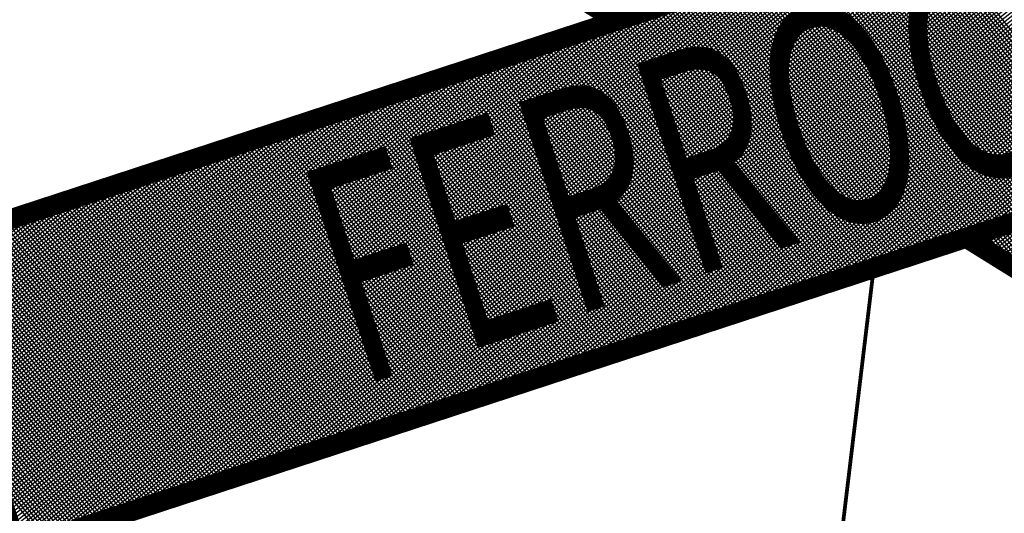
# Model space of a CAD drawing. Units: millimetres. Extents: x 1307919 to 3346574, y -7275870 to 1379262.
# Drawn here: x 1669988 to 1670001, y 689850 to 689857 of the extents above; entities that cross this region are included whole.
import ezdxf

# ---------------------------------------------------------------- set-up
doc = ezdxf.new("R2010")
doc.units = ezdxf.units.MM
doc.header["$LTSCALE"] = 5
doc.layers.get('0').update_dxf_attribs({"color": 251})
for name, color, linetype in [('0-DIBUJO', 8, 'Continuous'), ('AVC_SOLERA', 7, 'Continuous'), ('PLACA', 2, 'Continuous')]:
    doc.layers.add(name, color=color, linetype=linetype)
doc.styles.add('ROMAND', font='romand.shx')

# ---------------------------------------------------------------- blocks, each defined once
blk = doc.blocks.new('*X14')
at = {"color": 0}
for p, q in [((89.767, 89.8558), (87.5746, 92.0482)), ((91.3571, 89.2181), (93.9414, 91.8024)), ((91.2577, 89.1718), (93.842, 91.7561)), ((91.2908, 89.1872), (93.8751, 91.7715)), ((91.324, 89.2026), (93.9083, 91.7869)), ((91.1915, 89.1409), (93.7758, 91.7252)), ((91.2246, 89.1563), (93.8089, 91.7406)), ((91.0921, 89.0945), (93.6764, 91.6788)), ((91.1252, 89.11), (93.7095, 91.6943)), ((91.1584, 89.1254), (93.7427, 91.7097)), ((91.0259, 89.0636), (93.6102, 91.6479)), ((91.059, 89.0791), (93.6433, 91.6634)), ((90.9265, 89.0173), (93.5108, 91.6016)), ((90.9596, 89.0327), (93.5439, 91.617)), ((90.9927, 89.0482), (93.577, 91.6325)), ((90.8602, 88.9864), (93.4445, 91.5707)), ((90.8934, 89.0019), (93.4777, 91.5862)), ((90.7609, 88.9401), (93.3452, 91.5244)), ((90.794, 88.9555), (93.3783, 91.5398)), ((90.8271, 88.971), (93.4114, 91.5553)), ((90.6946, 88.9092), (93.2789, 91.4935)), ((90.7277, 88.9246), (93.3121, 91.5089)), ((90.5953, 88.8628), (93.1796, 91.4471)), ((90.6284, 88.8783), (93.2127, 91.4626)), ((90.6615, 88.8937), (93.2458, 91.478)), ((90.529, 88.832), (93.1133, 91.4163)), ((90.5621, 88.8474), (93.1464, 91.4317)), ((90.4296, 88.7856), (93.0139, 91.3699)), ((90.4628, 88.8011), (93.0471, 91.3854)), ((90.4959, 88.8165), (93.0802, 91.4008)), ((90.3634, 88.7547), (92.9477, 91.339)), ((90.3965, 88.7702), (92.9808, 91.3545)), ((90.264, 88.7084), (92.8483, 91.2927)), ((90.2971, 88.7238), (92.8814, 91.3081)), ((90.3303, 88.7393), (92.9146, 91.3236)), ((90.1978, 88.6775), (92.7821, 91.2618)), ((90.2309, 88.6929), (92.8152, 91.2772)), ((90.0984, 88.6312), (92.6827, 91.2155)), ((90.1315, 88.6466), (92.7158, 91.2309)), ((90.1647, 88.662), (92.749, 91.2464)), ((89.999, 88.5848), (92.5833, 91.1691)), ((90.0322, 88.6003), (92.6165, 91.1846)), ((90.0653, 88.6157), (92.6496, 91.2)), ((89.9328, 88.5539), (92.5171, 91.1382)), ((89.9659, 88.5694), (92.5502, 91.1537)), ((89.8334, 88.5076), (92.4177, 91.0919)), ((89.8665, 88.523), (92.4508, 91.1073)), ((89.8997, 88.5385), (92.484, 91.1228)), ((89.7672, 88.4767), (92.3515, 91.061)), ((89.8003, 88.4921), (92.3846, 91.0764)), ((89.6678, 88.4304), (92.2521, 91.0147)), ((89.7009, 88.4458), (92.2852, 91.0301)), ((89.734, 88.4613), (92.3184, 91.0456)), ((89.6016, 88.3995), (92.1859, 90.9838)), ((89.6347, 88.4149), (92.219, 90.9992)), ((89.5022, 88.3531), (92.0865, 90.9374)), ((89.5353, 88.3686), (92.1196, 90.9529)), ((89.5684, 88.384), (92.1527, 90.9683)), ((89.4359, 88.3222), (92.0202, 90.9065)), ((89.4691, 88.3377), (92.0534, 90.922)), ((89.3366, 88.2759), (91.9209, 90.8602)), ((89.3697, 88.2914), (91.954, 90.8757)), ((89.4028, 88.3068), (91.9871, 90.8911)), ((89.2703, 88.245), (91.8546, 90.8293)), ((89.3034, 88.2605), (91.8877, 90.8448)), ((89.171, 88.1987), (91.7553, 90.783)), ((89.2041, 88.2141), (91.7884, 90.7984)), ((89.2372, 88.2296), (91.8215, 90.8139)), ((89.7679, 89.8562), (90.7044, 90.7928)), ((89.1047, 88.1678), (91.689, 90.7521)), ((89.1378, 88.1832), (91.7221, 90.7675)), ((89.0053, 88.1215), (91.5896, 90.7058)), ((89.0385, 88.1369), (91.6228, 90.7212)), ((89.0716, 88.1523), (91.6559, 90.7366)), ((88.9391, 88.0906), (91.5234, 90.6749)), ((88.9722, 88.106), (91.5565, 90.6903)), ((88.8397, 88.0442), (91.424, 90.6285)), ((88.8728, 88.0597), (91.4571, 90.644)), ((88.906, 88.0751), (91.4903, 90.6594)), ((88.7735, 88.0133), (91.3578, 90.5976)), ((88.8066, 88.0288), (91.3909, 90.6131)), ((88.6741, 87.967), (91.2584, 90.5513)), ((88.7072, 87.9824), (91.2915, 90.5667)), ((88.7403, 87.9979), (91.3247, 90.5822)), ((88.5747, 87.9207), (91.159, 90.505)), ((88.6079, 87.9361), (91.1922, 90.5204)), ((88.641, 87.9515), (91.2253, 90.5359)), ((88.5085, 87.8898), (91.0928, 90.4741)), ((88.5416, 87.9052), (91.1259, 90.4895)), ((88.4091, 87.8434), (90.9934, 90.4277)), ((88.4422, 87.8589), (91.0265, 90.4432)), ((88.4754, 87.8743), (91.0597, 90.4586)), ((88.3429, 87.8125), (90.9272, 90.3968)), ((88.376, 87.828), (90.9603, 90.4123)), ((91.8529, 89.4493), (90.9123, 90.3899)), ((91.8649, 89.4549), (90.9243, 90.3955)), ((88.2435, 87.7662), (90.8278, 90.3505)), ((88.2766, 87.7816), (90.8609, 90.3659)), ((88.3097, 87.7971), (90.894, 90.3814)), ((91.7685, 89.4099), (90.8279, 90.3505)), ((91.7806, 89.4156), (90.8399, 90.3562)), ((91.7926, 89.4212), (90.852, 90.3618)), ((91.8047, 89.4268), (90.8641, 90.3674)), ((91.8167, 89.4324), (90.8761, 90.373)), ((91.8288, 89.438), (90.8882, 90.3787)), ((91.8408, 89.4437), (90.9002, 90.3843)), ((88.1773, 87.7353), (90.7616, 90.3196)), ((88.2104, 87.7508), (90.7947, 90.3351)), ((91.6841, 89.3706), (90.7435, 90.3112)), ((91.6962, 89.3762), (90.7556, 90.3168)), ((91.7082, 89.3818), (90.7676, 90.3224)), ((91.7203, 89.3874), (90.7797, 90.3281)), ((91.7323, 89.3931), (90.7917, 90.3337)), ((91.7444, 89.3987), (90.8038, 90.3393)), ((91.7564, 89.4043), (90.8158, 90.3449)), ((88.0779, 87.689), (90.6622, 90.2733)), ((88.111, 87.7044), (90.6953, 90.2887)), ((88.1441, 87.7199), (90.7284, 90.3042)), ((91.5997, 89.3312), (90.6591, 90.2718)), ((91.6118, 89.3369), (90.6712, 90.2775)), ((91.6238, 89.3425), (90.6832, 90.2831)), ((91.6359, 89.3481), (90.6953, 90.2887)), ((91.6479, 89.3537), (90.7073, 90.2943)), ((91.66, 89.3593), (90.7194, 90.2999)), ((91.6721, 89.365), (90.7314, 90.3056)), ((88.0116, 87.6581), (90.5959, 90.2424)), ((88.0448, 87.6735), (90.6291, 90.2578)), ((91.5153, 89.2919), (90.5747, 90.2325)), ((91.5274, 89.2975), (90.5868, 90.2381)), ((91.5394, 89.3031), (90.5988, 90.2437)), ((91.5515, 89.3087), (90.6109, 90.2494)), ((91.5635, 89.3144), (90.6229, 90.255)), ((91.5756, 89.32), (90.635, 90.2606)), ((91.5877, 89.3256), (90.6471, 90.2662)), ((87.9123, 87.6117), (90.4966, 90.196)), ((87.9454, 87.6272), (90.5297, 90.2115)), ((87.9785, 87.6426), (90.5628, 90.2269)), ((91.4309, 89.2525), (90.4903, 90.1931)), ((91.443, 89.2581), (90.5024, 90.1988)), ((91.455, 89.2638), (90.5144, 90.2044)), ((91.4671, 89.2694), (90.5265, 90.21)), ((91.4792, 89.275), (90.5385, 90.2156)), ((91.4912, 89.2806), (90.5506, 90.2212)), ((91.5033, 89.2863), (90.5627, 90.2269)), ((87.846, 87.5809), (90.4303, 90.1652)), ((87.8791, 87.5963), (90.4634, 90.1806)), ((91.3465, 89.2132), (90.4059, 90.1538)), ((91.3586, 89.2188), (90.418, 90.1594)), ((91.3707, 89.2244), (90.43, 90.165)), ((91.3827, 89.23), (90.4421, 90.1706)), ((91.3948, 89.2357), (90.4542, 90.1763)), ((91.4068, 89.2413), (90.4662, 90.1819)), ((91.4189, 89.2469), (90.4783, 90.1875)), ((87.7466, 87.5345), (90.331, 90.1188)), ((87.7798, 87.55), (90.3641, 90.1343)), ((87.8129, 87.5654), (90.3972, 90.1497)), ((91.2622, 89.1738), (90.3215, 90.1144)), ((91.2742, 89.1794), (90.3336, 90.1201)), ((91.2863, 89.1851), (90.3457, 90.1257)), ((91.2983, 89.1907), (90.3577, 90.1313)), ((91.3104, 89.1963), (90.3698, 90.1369)), ((91.3224, 89.2019), (90.3818, 90.1425)), ((91.3345, 89.2076), (90.3939, 90.1482)), ((87.6804, 87.5036), (90.2647, 90.0879)), ((87.7135, 87.5191), (90.2978, 90.1034)), ((91.1898, 89.1401), (90.2492, 90.0807)), ((91.2019, 89.1457), (90.2613, 90.0863)), ((91.2139, 89.1513), (90.2733, 90.0919)), ((91.226, 89.157), (90.2854, 90.0976)), ((91.238, 89.1626), (90.2974, 90.1032)), ((91.2501, 89.1682), (90.3095, 90.1088)), ((87.6406, 87.5168), (90.1653, 90.0416)), ((87.6462, 87.5048), (90.1985, 90.057)), ((87.6518, 87.4927), (90.2316, 90.0725)), ((91.1054, 89.1007), (90.1648, 90.0413)), ((91.1175, 89.1064), (90.1769, 90.047)), ((91.1295, 89.112), (90.1889, 90.0526)), ((91.1416, 89.1176), (90.201, 90.0582)), ((91.1536, 89.1232), (90.213, 90.0638)), ((91.1657, 89.1288), (90.2251, 90.0695)), ((91.1778, 89.1345), (90.2372, 90.0751)), ((87.6293, 87.5409), (90.0991, 90.0107)), ((87.6349, 87.5289), (90.1322, 90.0261)), ((91.021, 89.0614), (90.0804, 90.002)), ((91.0331, 89.067), (90.0925, 90.0076)), ((91.0451, 89.0726), (90.1045, 90.0132)), ((91.0572, 89.0783), (90.1166, 90.0189)), ((91.0693, 89.0839), (90.1286, 90.0245)), ((91.0813, 89.0895), (90.1407, 90.0301)), ((91.0934, 89.0951), (90.1528, 90.0357)), ((87.6124, 87.5771), (89.9997, 89.9644)), ((87.6181, 87.565), (90.0328, 89.9798)), ((87.6237, 87.553), (90.066, 89.9953)), ((90.9366, 89.022), (89.996, 89.9626)), ((90.9487, 89.0277), (90.0081, 89.9683)), ((90.9608, 89.0333), (90.0201, 89.9739)), ((90.9728, 89.0389), (90.0322, 89.9795)), ((90.9849, 89.0445), (90.0443, 89.9851)), ((90.9969, 89.0501), (90.0563, 89.9908)), ((91.009, 89.0558), (90.0684, 89.9964)), ((87.6012, 87.6012), (89.9335, 89.9335)), ((87.6068, 87.5891), (89.9666, 89.9489)), ((90.8523, 88.9827), (89.9116, 89.9233)), ((90.8643, 88.9883), (89.9237, 89.9289)), ((90.8764, 88.9939), (89.9358, 89.9345)), ((90.8884, 88.9995), (89.9478, 89.9402)), ((90.9005, 89.0052), (89.9599, 89.9458)), ((90.9125, 89.0108), (89.9719, 89.9514)), ((90.9246, 89.0164), (89.984, 89.957)), ((87.5843, 87.6374), (89.8341, 89.8871)), ((87.59, 87.6253), (89.8672, 89.9026)), ((87.5956, 87.6133), (89.9003, 89.918)), ((90.7679, 88.9433), (89.8272, 89.8839)), ((90.7799, 88.949), (89.8393, 89.8896)), ((90.792, 88.9546), (89.8514, 89.8952)), ((90.804, 88.9602), (89.8634, 89.9008)), ((90.8161, 88.9658), (89.8755, 89.9064)), ((90.8281, 88.9714), (89.8875, 89.912)), ((90.8402, 88.9771), (89.8996, 89.9177)), ((87.5731, 87.6615), (89.7679, 89.8562)), ((87.5787, 87.6494), (89.801, 89.8717)), ((90.6835, 88.904), (89.7429, 89.8446)), ((90.6955, 88.9096), (89.7549, 89.8502)), ((90.7076, 88.9152), (89.767, 89.8558)), ((90.7196, 88.9208), (89.779, 89.8615)), ((90.7317, 88.9265), (89.7911, 89.8671)), ((90.7437, 88.9321), (89.8031, 89.8727)), ((90.7558, 88.9377), (89.8152, 89.8783)), ((87.5562, 87.6976), (89.6685, 89.8099)), ((87.5618, 87.6856), (89.7016, 89.8254)), ((87.5675, 87.6735), (89.7347, 89.8408)), ((90.5991, 88.8646), (89.6585, 89.8052)), ((90.6111, 88.8702), (89.6705, 89.8109)), ((90.6232, 88.8759), (89.6826, 89.8165)), ((90.6352, 88.8815), (89.6946, 89.8221)), ((90.6473, 88.8871), (89.7067, 89.8277)), ((90.6594, 88.8927), (89.7187, 89.8333)), ((90.6714, 88.8984), (89.7308, 89.839)), ((87.5394, 87.7338), (89.5691, 89.7636)), ((87.545, 87.7218), (89.6022, 89.779)), ((87.5506, 87.7097), (89.6354, 89.7945)), ((90.5147, 88.8253), (89.5741, 89.7659)), ((90.5267, 88.8309), (89.5861, 89.7715)), ((90.5388, 88.8365), (89.5982, 89.7771)), ((90.5509, 88.8421), (89.6102, 89.7827)), ((90.5629, 88.8478), (89.6223, 89.7884)), ((90.575, 88.8534), (89.6344, 89.794)), ((90.587, 88.859), (89.6464, 89.7996)), ((87.5281, 87.7579), (89.5029, 89.7327)), ((87.5337, 87.7459), (89.536, 89.7481)), ((90.4303, 88.7859), (89.4897, 89.7265)), ((90.4423, 88.7915), (89.5017, 89.7322)), ((90.4544, 88.7972), (89.5138, 89.7378)), ((90.4665, 88.8028), (89.5259, 89.7434)), ((90.4785, 88.8084), (89.5379, 89.749)), ((90.4906, 88.814), (89.55, 89.7546)), ((90.5026, 88.8197), (89.562, 89.7603)), ((87.5113, 87.7941), (89.4035, 89.6863)), ((87.5169, 87.782), (89.4366, 89.7018)), ((87.5225, 87.77), (89.4697, 89.7172)), ((90.3459, 88.7466), (89.4053, 89.6872)), ((90.358, 88.7522), (89.4173, 89.6928)), ((90.37, 88.7578), (89.4294, 89.6984)), ((90.3821, 88.7634), (89.4415, 89.704)), ((90.3941, 88.7691), (89.4535, 89.7097)), ((90.4062, 88.7747), (89.4656, 89.7153)), ((90.4182, 88.7803), (89.4776, 89.7209)), ((87.5, 87.8182), (89.3372, 89.6554)), ((87.5056, 87.8061), (89.3704, 89.6709)), ((90.2615, 88.7072), (89.3209, 89.6478)), ((90.2736, 88.7128), (89.333, 89.6534)), ((90.2856, 88.7185), (89.345, 89.6591)), ((90.2977, 88.7241), (89.3571, 89.6647)), ((90.3097, 88.7297), (89.3691, 89.6703)), ((90.3218, 88.7353), (89.3812, 89.6759)), ((90.3338, 88.7409), (89.3932, 89.6816)), ((87.4831, 87.8544), (89.2379, 89.6091)), ((87.4888, 87.8423), (89.271, 89.6246)), ((87.4944, 87.8303), (89.3041, 89.64)), ((90.1771, 88.6679), (89.2365, 89.6085)), ((90.1892, 88.6735), (89.2486, 89.6141)), ((90.2012, 88.6791), (89.2606, 89.6197)), ((90.2133, 88.6847), (89.2727, 89.6253)), ((90.2253, 88.6904), (89.2847, 89.631)), ((90.2374, 88.696), (89.2968, 89.6366)), ((90.2495, 88.7016), (89.3088, 89.6422)), ((87.4719, 87.8785), (89.1716, 89.5782)), ((87.4775, 87.8664), (89.2048, 89.5937)), ((90.0927, 88.6285), (89.1521, 89.5691)), ((90.1048, 88.6341), (89.1642, 89.5747)), ((90.1168, 88.6398), (89.1762, 89.5804)), ((90.1289, 88.6454), (89.1883, 89.586)), ((90.141, 88.651), (89.2003, 89.5916)), ((90.153, 88.6566), (89.2124, 89.5972)), ((90.1651, 88.6622), (89.2245, 89.6029)), ((87.455, 87.9147), (89.0723, 89.5319)), ((87.4607, 87.9026), (89.1054, 89.5473)), ((87.4663, 87.8905), (89.1385, 89.5628)), ((90.0083, 88.5892), (89.0677, 89.5298)), ((90.0204, 88.5948), (89.0798, 89.5354)), ((90.0324, 88.6004), (89.0918, 89.541)), ((90.0445, 88.606), (89.1039, 89.5466)), ((90.0566, 88.6116), (89.116, 89.5523)), ((90.0686, 88.6173), (89.128, 89.5579)), ((90.0807, 88.6229), (89.1401, 89.5635)), ((87.4438, 87.9388), (89.006, 89.501)), ((87.4494, 87.9267), (89.0391, 89.5164)), ((89.9239, 88.5498), (88.9833, 89.4904)), ((89.936, 88.5554), (88.9954, 89.496)), ((89.9481, 88.561), (89.0074, 89.5017)), ((89.9601, 88.5667), (89.0195, 89.5073)), ((89.9722, 88.5723), (89.0316, 89.5129)), ((89.9842, 88.5779), (89.0436, 89.5185)), ((89.9963, 88.5835), (89.0557, 89.5241)), ((87.4269, 87.9749), (88.9066, 89.4547)), ((87.4325, 87.9629), (88.9398, 89.4701)), ((87.4382, 87.9508), (88.9729, 89.4855)), ((89.8396, 88.5105), (88.8989, 89.4511)), ((89.8516, 88.5161), (88.911, 89.4567)), ((89.8637, 88.5217), (88.9231, 89.4623)), ((89.8757, 88.5273), (88.9351, 89.4679)), ((89.8878, 88.5329), (88.9472, 89.4736)), ((89.8998, 88.5386), (88.9592, 89.4792)), ((89.9119, 88.5442), (88.9713, 89.4848)), ((87.4157, 87.999), (88.8404, 89.4238)), ((87.4213, 87.987), (88.8735, 89.4392)), ((89.7552, 88.4711), (88.8146, 89.4117)), ((89.7672, 88.4767), (88.8266, 89.4173)), ((89.7793, 88.4823), (88.8387, 89.423)), ((89.7913, 88.488), (88.8507, 89.4286)), ((89.8034, 88.4936), (88.8628, 89.4342)), ((89.8154, 88.4992), (88.8748, 89.4398)), ((89.8275, 88.5048), (88.8869, 89.4454)), ((87.3988, 88.0352), (88.741, 89.3774)), ((87.4044, 88.0232), (88.7742, 89.3929)), ((87.4101, 88.0111), (88.8073, 89.4083)), ((89.6708, 88.4317), (88.7302, 89.3724)), ((89.6828, 88.4374), (88.7422, 89.378)), ((89.6949, 88.443), (88.7543, 89.3836)), ((89.7069, 88.4486), (88.7663, 89.3892)), ((89.719, 88.4542), (88.7784, 89.3948)), ((89.7311, 88.4599), (88.7904, 89.4005)), ((89.7431, 88.4655), (88.8025, 89.4061)), ((87.3876, 88.0593), (88.6748, 89.3465)), ((87.3932, 88.0473), (88.7079, 89.362)), ((89.5984, 88.398), (88.6578, 89.3386)), ((89.6105, 88.4036), (88.6699, 89.3442)), ((89.6225, 88.4093), (88.6819, 89.3499)), ((89.6346, 88.4149), (88.694, 89.3555)), ((89.6467, 88.4205), (88.7061, 89.3611)), ((89.6587, 88.4261), (88.7181, 89.3667)), ((91.3793, 89.0989), (91.6221, 89.3417)), ((91.3914, 89.0933), (91.6552, 89.3571)), ((87.3707, 88.0955), (88.5754, 89.3002)), ((87.3763, 88.0834), (88.6085, 89.3156)), ((87.382, 88.0714), (88.6417, 89.3311)), ((89.514, 88.3587), (88.5734, 89.2993)), ((89.5261, 88.3643), (88.5855, 89.3049)), ((89.5382, 88.3699), (88.5975, 89.3105)), ((89.5502, 88.3755), (88.6096, 89.3161)), ((89.5623, 88.3812), (88.6217, 89.3218)), ((89.5743, 88.3868), (88.6337, 89.3274)), ((89.5864, 88.3924), (88.6458, 89.333)), ((91.3431, 89.1158), (91.5227, 89.2953)), ((91.3552, 89.1101), (91.5558, 89.3108)), ((91.3673, 89.1045), (91.589, 89.3262)), ((87.3595, 88.1196), (88.5092, 89.2693)), ((87.3651, 88.1075), (88.5423, 89.2848)), ((89.4297, 88.3193), (88.489, 89.2599)), ((89.4417, 88.3249), (88.5011, 89.2655)), ((89.4538, 88.3306), (88.5132, 89.2712)), ((89.4658, 88.3362), (88.5252, 89.2768)), ((89.4779, 88.3418), (88.5373, 89.2824)), ((89.4899, 88.3474), (88.5493, 89.288)), ((89.502, 88.353), (88.5614, 89.2937)), ((91.319, 89.127), (91.4565, 89.2644)), ((91.3311, 89.1214), (91.4896, 89.2799)), ((87.3426, 88.1558), (88.4098, 89.223)), ((87.3482, 88.1437), (88.4429, 89.2384)), ((87.3538, 88.1317), (88.476, 89.2539)), ((89.3453, 88.28), (88.4047, 89.2206)), ((89.3573, 88.2856), (88.4167, 89.2262)), ((89.3694, 88.2912), (88.4288, 89.2318)), ((89.3814, 88.2968), (88.4408, 89.2374)), ((89.3935, 88.3024), (88.4529, 89.2431)), ((89.4055, 88.3081), (88.4649, 89.2487)), ((89.4176, 88.3137), (88.477, 89.2543)), ((91.2829, 89.1439), (91.3571, 89.2181)), ((91.2949, 89.1382), (91.3902, 89.2335)), ((91.307, 89.1326), (91.4233, 89.249)), ((91.5652, 89.0122), (91.3586, 89.2188)), ((91.5983, 88.9968), (91.3707, 89.2244)), ((91.6314, 88.9813), (91.3827, 89.23)), ((87.3314, 88.1799), (88.3435, 89.1921)), ((87.337, 88.1678), (88.3767, 89.2075)), ((89.2609, 88.2406), (88.3203, 89.1812)), ((89.2729, 88.2462), (88.3323, 89.1868)), ((89.285, 88.2519), (88.3444, 89.1925)), ((89.297, 88.2575), (88.3564, 89.1981)), ((89.3091, 88.2631), (88.3685, 89.2037)), ((89.3211, 88.2687), (88.3805, 89.2093)), ((89.3332, 88.2743), (88.3926, 89.2149)), ((91.2588, 89.1551), (91.2908, 89.1872)), ((91.2708, 89.1495), (91.324, 89.2026)), ((91.3333, 89.1203), (91.2742, 89.1794)), ((91.3664, 89.1049), (91.2863, 89.1851)), ((91.3995, 89.0895), (91.2983, 89.1907)), ((91.4327, 89.074), (91.3104, 89.1963)), ((91.4658, 89.0586), (91.3224, 89.2019)), ((91.4989, 89.0431), (91.3345, 89.2076)), ((91.532, 89.0277), (91.3465, 89.2132)), ((87.3145, 88.2161), (88.2442, 89.1457)), ((87.3201, 88.204), (88.2773, 89.1612)), ((87.3257, 88.1919), (88.3104, 89.1766)), ((89.1765, 88.2013), (88.2359, 89.1419)), ((89.1885, 88.2069), (88.2479, 89.1475)), ((89.2006, 88.2125), (88.26, 89.1531)), ((89.2126, 88.2181), (88.272, 89.1587)), ((89.2247, 88.2237), (88.2841, 89.1644)), ((89.2368, 88.2294), (88.2961, 89.17)), ((89.2488, 88.235), (88.3082, 89.1756)), ((91.2467, 89.1607), (91.2577, 89.1718)), ((91.2671, 89.1512), (91.2501, 89.1682)), ((91.3002, 89.1358), (91.2622, 89.1738)), ((87.2976, 88.2522), (88.1448, 89.0994)), ((87.3032, 88.2402), (88.1779, 89.1148)), ((87.3089, 88.2281), (88.2111, 89.1303)), ((89.0921, 88.1619), (88.1515, 89.1025)), ((89.1041, 88.1675), (88.1635, 89.1081)), ((89.1162, 88.1731), (88.1756, 89.1138)), ((89.1283, 88.1788), (88.1876, 89.1194)), ((89.1403, 88.1844), (88.1997, 89.125)), ((89.1524, 88.19), (88.2118, 89.1306)), ((89.1644, 88.1956), (88.2238, 89.1362)), ((87.2864, 88.2763), (88.0786, 89.0685)), ((87.292, 88.2643), (88.1117, 89.084)), ((89.0077, 88.1226), (88.0671, 89.0632)), ((89.0198, 88.1282), (88.0791, 89.0688)), ((89.0318, 88.1338), (88.0912, 89.0744)), ((89.0439, 88.1394), (88.1033, 89.08)), ((89.0559, 88.145), (88.1153, 89.0856)), ((89.068, 88.1507), (88.1274, 89.0913)), ((89.08, 88.1563), (88.1394, 89.0969)), ((87.2695, 88.3125), (87.9792, 89.0222)), ((87.2751, 88.3004), (88.0123, 89.0376)), ((87.2808, 88.2884), (88.0454, 89.0531)), ((88.9233, 88.0832), (87.9827, 89.0238)), ((88.9354, 88.0888), (87.9948, 89.0294)), ((88.9474, 88.0944), (88.0068, 89.0351)), ((88.9595, 88.1001), (88.0189, 89.0407)), ((88.9715, 88.1057), (88.0309, 89.0463)), ((88.9836, 88.1113), (88.043, 89.0519)), ((88.9956, 88.1169), (88.055, 89.0575)), ((87.2583, 88.3366), (87.9129, 88.9913)), ((87.2639, 88.3246), (87.9461, 89.0067)), ((88.8389, 88.0438), (87.8983, 88.9845)), ((88.851, 88.0495), (87.9104, 88.9901)), ((88.863, 88.0551), (87.9224, 88.9957)), ((88.8751, 88.0607), (87.9345, 89.0013)), ((88.8871, 88.0663), (87.9465, 89.0069)), ((88.8992, 88.072), (87.9586, 89.0126)), ((88.9112, 88.0776), (87.9706, 89.0182)), ((87.2414, 88.3728), (87.8136, 88.9449)), ((87.247, 88.3607), (87.8467, 88.9604)), ((87.2526, 88.3487), (87.8798, 88.9758)), ((88.7545, 88.0045), (87.8139, 88.9451)), ((88.7666, 88.0101), (87.826, 88.9507)), ((88.7786, 88.0157), (87.838, 88.9563)), ((88.7907, 88.0214), (87.8501, 88.962)), ((88.8027, 88.027), (87.8621, 88.9676)), ((88.8148, 88.0326), (87.8742, 88.9732)), ((88.8269, 88.0382), (87.8862, 88.9788)), ((87.2302, 88.3969), (87.7473, 88.9141)), ((87.2358, 88.3848), (87.7805, 88.9295)), ((88.6701, 87.9651), (87.7295, 88.9058)), ((88.6822, 87.9708), (87.7416, 88.9114)), ((88.6942, 87.9764), (87.7536, 88.917)), ((88.7063, 87.982), (87.7657, 88.9226)), ((88.7184, 87.9876), (87.7777, 88.9282)), ((88.7304, 87.9933), (87.7898, 88.9339)), ((88.7425, 87.9989), (87.8019, 88.9395)), ((87.2133, 88.4331), (87.648, 88.8677)), ((87.2189, 88.421), (87.6811, 88.8832)), ((87.2245, 88.4089), (87.7142, 88.8986)), ((88.5857, 87.9258), (87.6451, 88.8664)), ((88.5978, 87.9314), (87.6572, 88.872)), ((88.6099, 87.937), (87.6692, 88.8776)), ((88.6219, 87.9427), (87.6813, 88.8833)), ((88.634, 87.9483), (87.6934, 88.8889)), ((88.646, 87.9539), (87.7054, 88.8945)), ((88.6581, 87.9595), (87.7175, 88.9001)), ((87.2021, 88.4572), (87.5817, 88.8368)), ((87.2077, 88.4451), (87.6148, 88.8523)), ((88.5013, 87.8864), (87.5607, 88.827)), ((88.5134, 87.8921), (87.5728, 88.8327)), ((88.5255, 87.8977), (87.5849, 88.8383)), ((88.5375, 87.9033), (87.5969, 88.8439)), ((88.5496, 87.9089), (87.609, 88.8495)), ((88.5616, 87.9145), (87.621, 88.8552)), ((88.5737, 87.9202), (87.6331, 88.8608)), ((87.1908, 88.4813), (87.5155, 88.8059)), ((87.1964, 88.4692), (87.5486, 88.8214)), ((88.417, 87.8471), (87.4763, 88.7877)), ((88.429, 87.8527), (87.4884, 88.7933)), ((88.4411, 87.8583), (87.5005, 88.7989)), ((88.4531, 87.864), (87.5125, 88.8046)), ((88.4652, 87.8696), (87.5246, 88.8102)), ((88.4772, 87.8752), (87.5366, 88.8158)), ((88.4893, 87.8808), (87.5487, 88.8214)), ((88.3326, 87.8077), (87.392, 88.7483)), ((88.3446, 87.8134), (87.404, 88.754)), ((88.3567, 87.819), (87.4161, 88.7596)), ((88.3687, 87.8246), (87.4281, 88.7652)), ((88.3808, 87.8302), (87.4402, 88.7708)), ((88.3928, 87.8358), (87.4522, 88.7765)), ((88.4049, 87.8415), (87.4643, 88.7821)), ((88.2482, 87.7684), (87.3076, 88.709)), ((88.2602, 87.774), (87.3196, 88.7146)), ((88.2723, 87.7796), (87.3317, 88.7202)), ((88.2843, 87.7852), (87.3437, 88.7259)), ((88.2964, 87.7909), (87.3558, 88.7315)), ((88.3085, 87.7965), (87.3678, 88.7371)), ((88.3205, 87.8021), (87.3799, 88.7427)), ((88.1638, 87.729), (87.2232, 88.6696)), ((88.1758, 87.7347), (87.2352, 88.6753)), ((88.1879, 87.7403), (87.2473, 88.6809)), ((88.2, 87.7459), (87.2593, 88.6865)), ((88.212, 87.7515), (87.2714, 88.6921)), ((88.2241, 87.7571), (87.2835, 88.6977)), ((88.2361, 87.7628), (87.2955, 88.7034)), ((88.0914, 87.6953), (87.1508, 88.6359)), ((88.1035, 87.7009), (87.1629, 88.6415)), ((88.1156, 87.7065), (87.175, 88.6472)), ((88.1276, 87.7122), (87.187, 88.6528)), ((88.1397, 87.7178), (87.1991, 88.6584)), ((88.1517, 87.7234), (87.2111, 88.664)), ((88.0673, 87.6841), (87.1267, 88.6247)), ((88.0553, 87.6784), (87.137, 88.5967)), ((88.0794, 87.6897), (87.1388, 88.6303)), ((88.0432, 87.6728), (87.1524, 88.5636)), ((88.0312, 87.6672), (87.1679, 88.5305)), ((88.0191, 87.6616), (87.1833, 88.4974)), ((88.0071, 87.6559), (87.1988, 88.4643)), ((87.995, 87.6503), (87.2142, 88.4311)), ((87.9829, 87.6447), (87.2296, 88.398)), ((87.9709, 87.6391), (87.2451, 88.3649)), ((87.9588, 87.6335), (87.2605, 88.3318)), ((87.9468, 87.6278), (87.276, 88.2986)), ((87.9347, 87.6222), (87.2914, 88.2655)), ((87.9227, 87.6166), (87.3069, 88.2324)), ((87.9106, 87.611), (87.3223, 88.1993)), ((87.8986, 87.6054), (87.3378, 88.1661)), ((87.8865, 87.5997), (87.3532, 88.133)), ((87.8744, 87.5941), (87.3687, 88.0999)), ((87.8624, 87.5885), (87.3841, 88.0668)), ((87.8503, 87.5829), (87.3995, 88.0336)), ((87.8383, 87.5772), (87.415, 88.0005)), ((87.8262, 87.5716), (87.4304, 87.9674)), ((87.8142, 87.566), (87.4459, 87.9343)), ((87.8021, 87.5604), (87.4613, 87.9012)), ((87.79, 87.5548), (87.4768, 87.868)), ((87.778, 87.5491), (87.4922, 87.8349)), ((87.7659, 87.5435), (87.5077, 87.8018)), ((87.7539, 87.5379), (87.5231, 87.7687))]:
    blk.add_line(p, q, dxfattribs=at)
blk = doc.blocks.new('P30')
at = {"layer": 'PLACA'}
blk.add_blockref('*X14', (0, 0), dxfattribs=at)
at = {"layer": '0-DIBUJO', "style": 'ROMAND', "width": 0.65}
blk.add_text('FERROCARRIL', height=0.875, rotation=25, dxfattribs=at).set_placement((88.9115, 88.2846))
blk = doc.blocks.new('P30N')
at = {"layer": '0-DIBUJO', "const_width": 0.08}
blk.add_lwpolyline([(4.1345, -0.507), (-3.5692, -4.0993), (-4.0974, -2.9664), (3.6062, 0.6259)], close=True, dxfattribs=at)
for points in [[(0.0185, -1.0471), (-3.5692, 0.6259), (-4.0974, -0.507), (-1.4604, -1.7367)], [(0.0185, -2.4263), (3.6062, -4.0993), (4.1345, -2.9664), (1.4974, -1.7367)]]:
    blk.add_lwpolyline(points, dxfattribs=at)
at = {"layer": '0-DIBUJO', "linetype": 'Continuous', "const_width": 0.015}
blk.add_lwpolyline([(-0.3315, -2.5895), (-0.3315, -3.9867)], dxfattribs=at)
at = {"layer": 'PLACA'}
blk.add_blockref('P30', (-91.2219, -91.59), dxfattribs=at)
blk = doc.blocks.new('1via')
at = {"layer": '0-DIBUJO', "xscale": 0.6378750002273591, "yscale": 0.6378750002273591, "zscale": 0.6378750002273591}
blk.add_blockref('P30N', (1840.3872, 615.7127, 213.5), dxfattribs=at)

msp = doc.modelspace()

# ---------------------------------------------------------------- block references
at = {"layer": 'AVC_SOLERA', "xscale": 5.041831962342394, "yscale": 5.041831962342394, "zscale": 5.041831962342394, "rotation": 353.1435097952019}
msp.add_blockref('1via', (1660417.931, 687887.342, -1076.431), dxfattribs=at)

doc.saveas('drawing.dxf')
